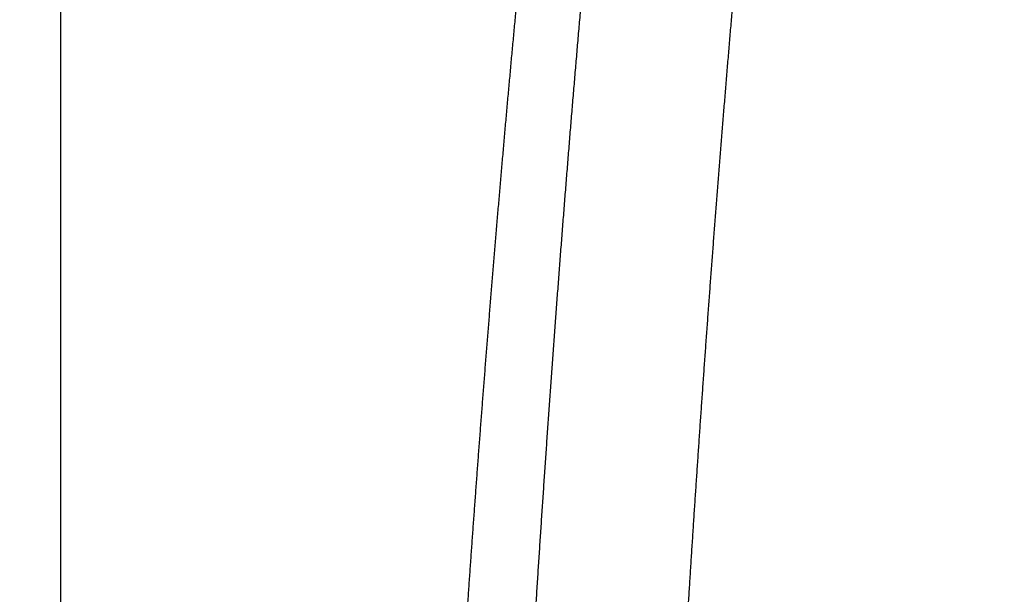
# Model space of a CAD drawing. Units: millimetres. Extents: x -840 to 0, y 0 to 1188.
# Drawn here: x -660 to -616, y 412 to 438 of the extents above; entities that cross this region are included whole.
import ezdxf

# ---------------------------------------------------------------- set-up
doc = ezdxf.new("R2010")
doc.units = ezdxf.units.MM
doc.header["$LTSCALE"] = 4
doc.layers.get('0').update_dxf_attribs({"lineweight": 25})
doc.layers.add('1', color=4, linetype='Continuous', lineweight=15)
doc.styles.get("Standard").update_dxf_attribs({"font": 'simplex.shx', "bigfont": 'extfont.shx'})
doc.dimstyles.new('FURUNO$0', dxfattribs={"dimtxt": 2.5, "dimasz": 2, "dimexe": 1, "dimexo": 1, "dimgap": 1.25, "dimtad": 3, "dimdec": 4, "dimdsep": 46, "dimtxsty": 'Standard', "dimblk": 'OPEN30', "dimcen": 0, "dimclrd": 4, "dimclre": 4, "dimclrt": 4, "dimadec": 4, "dimazin": 2, "dimtm": 1e-09, "dimtfac": 0.8, "dimtdec": 4, "dimtmove": 0, "dimatfit": 0, "dimldrblk": 'OPEN30', "dimfxl": 0, "dimtvp": 1, "dimtolj": 1, "dimtzin": 0, "dimarcsym": 0})

# ---------------------------------------------------------------- blocks, each defined once
blk = doc.blocks.new('_Open30')
at = {"color": 0, "lineweight": -2}
for p, q in [((-1, 0.2679), (0, 0)), ((0, 0), (-1, -0.2679)), ((0, 0), (-1, 0))]:
    blk.add_line(p, q, dxfattribs=at)
blk = doc.blocks.new('*D11')
at = {"color": 4, "lineweight": -2}
for p, q in [((-658.312, 391.467), (-658.312, 502)), ((-342.241, 391.437), (-342.241, 502)), ((-350.241, 498), (-650.312, 498))]:
    blk.add_line(p, q, dxfattribs=at)
at = {"layer": 'Defpoints', "color": 0}
for p in [(-658.312, 498), (-658.312, 387.467), (-342.241, 387.437)]:
    blk.add_point(p, dxfattribs=at)
at = {"color": 4, "lineweight": -2, "xscale": 8, "yscale": 8, "zscale": 8, "rotation": 180}
blk.add_blockref('_Open30', (-658.312, 498), dxfattribs=at)
at = {"color": 4, "lineweight": -2, "xscale": 8, "yscale": 8, "zscale": 8}
blk.add_blockref('_Open30', (-342.241, 498), dxfattribs=at)
at = {"color": 4, "insert": (-500.277, 508), "char_height": 10, "attachment_point": 5}
blk.add_mtext('\\A1;316', dxfattribs=at)
blk = doc.blocks.new('*D15')
at = {"layer": '1', "color": 4, "lineweight": -2}
for p, q in [((-728.313, 471.46), (-728.313, 502)), ((-658.313, 391.46), (-658.313, 502)), ((-720.313, 498), (-666.313, 498))]:
    blk.add_line(p, q, dxfattribs=at)
at = {"layer": 'Defpoints', "color": 0}
for p in [(-658.313, 498), (-728.313, 467.46), (-658.313, 387.46)]:
    blk.add_point(p, dxfattribs=at)
at = {"layer": '1', "color": 4, "lineweight": -2, "xscale": 8, "yscale": 8, "zscale": 8, "rotation": 180}
blk.add_blockref('_Open30', (-728.313, 498), dxfattribs=at)
at = {"layer": '1', "color": 4, "lineweight": -2, "xscale": 8, "yscale": 8, "zscale": 8}
blk.add_blockref('_Open30', (-658.313, 498), dxfattribs=at)
at = {"layer": '1', "color": 4, "insert": (-693.313, 508), "char_height": 10, "attachment_point": 5}
blk.add_mtext('\\A1;＃70', dxfattribs=at)

msp = doc.modelspace()

# ---------------------------------------------------------------- linework, layer by layer
at = {"linetype": 'Continuous'}
for points in [[(-631.05193, 399.78061, -0.00000199), (-631.02917, 400.1594, -0.00000153), (-631.0064, 400.53818, -0.000001), (-630.98363, 400.91695, -0.00000056), (-630.96086, 401.2957, -0.0000001), (-630.93809, 401.67444, 0.00000043), (-630.91533, 402.05316, 0.00000114), (-630.89257, 402.43187, 0.00000128), (-630.86981, 402.81055, 0.00000091), (-630.84705, 403.18922, -0.00000033), (-630.82429, 403.56787, -0.00000275), (-630.80153, 403.94651, -0.00000475)], [(-637.97111, 438.96984, 0.00022467), (-638.03916, 438.25299, 0.00022096), (-638.10659, 437.53608, 0.00021677), (-638.17338, 436.8191, 0.00021306), (-638.23958, 436.10207, 0.00020888), (-638.30517, 435.38498, 0.00020517), (-638.37019, 434.66784, 0.00020098), (-638.43463, 433.95064, 0.00019728), (-638.49851, 433.23339, 0.00019309), (-638.56182, 432.5161, 0.00018938), (-638.62461, 431.79875, 0.0001852), (-638.68686, 431.08135, 0.00018149), (-638.74861, 430.36391, 0.00017732), (-638.80983, 429.64643, 0.0001736), (-638.87058, 428.9289, 0.0001694), (-638.93082, 428.21134, 0.00016572), (-638.99061, 427.49373, 0.00016163), (-639.04993, 426.77609, 0.00015781), (-639.1088, 426.05841, 0.00015328), (-639.16723, 425.3407, 0.00015008), (-639.22524, 424.62295, 0.00014737), (-639.28282, 423.90517, 0.00014745), (-639.33997, 423.18736, 0.00015031), (-639.39668, 422.46952, 0.00015253), (-639.45295, 421.75165, 0.00015469), (-639.50877, 421.03374, 0.00015668), (-639.56414, 420.3158, 0.00015902), (-639.61903, 419.59782, 0.00016106), (-639.67347, 418.87981, 0.00016334), (-639.72743, 418.16177, 0.00016539), (-639.78091, 417.44369, 0.00016772), (-639.8339, 416.72557, 0.00016972), (-639.8864, 416.00743, 0.00017192), (-639.93839, 415.28927, 0.00017409), (-639.98989, 414.57102, 0.00017673), (-640.04087, 413.85267, 0.00017829), (-640.09133, 413.13447, 0.00017939), (-640.14124, 412.41651, 0.00018311), (-640.19067, 411.69777, 0.00018943)], [(-635.11899, 438.69088, 0.00010895), (-635.15485, 438.28124, 0.00010786), (-635.19055, 437.87154, 0.00010688), (-635.22607, 437.46178, 0.00010579), (-635.26142, 437.05197, 0.00010481), (-635.29661, 436.6421, 0.00010369), (-635.33162, 436.23216, 0.00010274), (-635.36648, 435.82216, 0.00010172), (-635.40117, 435.4121, 0.00010063), (-635.4357, 435.00197, 0.00009919), (-635.47007, 434.59177, 0.00009864), (-635.50429, 434.1815, 0.00009887), (-635.53834, 433.77117, 0.00009981), (-635.57223, 433.36078, 0.00010174), (-635.60596, 432.95035, 0.00010208), (-635.63952, 432.53987, 0.00010092), (-635.67292, 432.12935, 0.00010023), (-635.70615, 431.71879, 0.00009984), (-635.73922, 431.30818, 0.0000994), (-635.77214, 430.89752, 0.00009881), (-635.80489, 430.48683, 0.00009831), (-635.83748, 430.07609, 0.00009777), (-635.86991, 429.66531, 0.00009729), (-635.90219, 429.25449, 0.00009674), (-635.93431, 428.84363, 0.00009625), (-635.96627, 428.43272, 0.00009571), (-635.99807, 428.02178, 0.00009523), (-636.02973, 427.61081, 0.00009468), (-636.06122, 427.19979, 0.0000942), (-636.09257, 426.78874, 0.00009365), (-636.12375, 426.37765, 0.00009317), (-636.1548, 425.96652, 0.00009263), (-636.18568, 425.55536, 0.00009214), (-636.21642, 425.14416, 0.0000916), (-636.24701, 424.73293, 0.00009112), (-636.27745, 424.32167, 0.00009058), (-636.30774, 423.91038, 0.0000901), (-636.33789, 423.49905, 0.00008956), (-636.36789, 423.08769, 0.00008908), (-636.39774, 422.6763, 0.00008854), (-636.42745, 422.26488, 0.00008806), (-636.45702, 421.85343, 0.00008751), (-636.48644, 421.44195, 0.00008705), (-636.51572, 421.03045, 0.00008656), (-636.54486, 420.61891, 0.00008602), (-636.57385, 420.20735, 0.0000853), (-636.60271, 419.79576, 0.00008503), (-636.63143, 419.38412, 0.00008513), (-636.66001, 418.97242, 0.00008545), (-636.68846, 418.56067, 0.0000861), (-636.71676, 418.14886, 0.00008659), (-636.74493, 417.73699, 0.00008707), (-636.77295, 417.32505, 0.0000875), (-636.80083, 416.91307, 0.00008802), (-636.82857, 416.50102, 0.00008847), (-636.85616, 416.08891, 0.00008897), (-636.88361, 415.67674, 0.00008942), (-636.91091, 415.26452, 0.00008994), (-636.93807, 414.85223, 0.00009038), (-636.96508, 414.43989, 0.00009084), (-636.99194, 414.02749, 0.00009145), (-637.01866, 413.61503, 0.00009238), (-637.04522, 413.20251, 0.00009326), (-637.07163, 412.78994, 0.00009434), (-637.09789, 412.37732, 0.00009527), (-637.12399, 411.96466, 0.00009632)], [(-630.34032, 411.51619, -0.00005352), (-630.31668, 411.89447, -0.00005687), (-630.29296, 412.2727, -0.00005985), (-630.26914, 412.65089, -0.00006323), (-630.24523, 413.02903, -0.00006619), (-630.22122, 413.40713, -0.00006947), (-630.1971, 413.78517, -0.00007257), (-630.17288, 414.16316, -0.00007625), (-630.14853, 414.54109, -0.00007871), (-630.12408, 414.91896, -0.00008056), (-630.0995, 415.29676, -0.00008104), (-630.0748, 415.6745, -0.00008028), (-630.04998, 416.05218, -0.00007981), (-630.02505, 416.4298, -0.00007951), (-630, 416.80736, -0.00007919), (-629.97483, 417.18485, -0.00007878), (-629.94955, 417.56229, -0.00007842), (-629.92415, 417.93966, -0.00007803), (-629.89864, 418.31697, -0.00007769), (-629.87302, 418.69423, -0.00007729), (-629.84728, 419.07142, -0.00007694), (-629.82143, 419.44856, -0.00007655), (-629.79546, 419.82563, -0.00007617), (-629.76938, 420.20265, -0.00007569), (-629.74319, 420.57963, -0.00007567), (-629.71689, 420.95658, -0.00007611), (-629.69047, 421.33353, -0.00007649), (-629.66394, 421.71047, -0.00007693), (-629.63729, 422.08739, -0.00007731), (-629.61052, 422.4643, -0.00007773), (-629.58364, 422.84119, -0.0000781), (-629.55663, 423.21808, -0.00007852), (-629.52951, 423.59494, -0.00007889), (-629.50227, 423.97179, -0.00007931), (-629.4749, 424.34863, -0.00007968), (-629.44742, 424.72545, -0.0000801), (-629.41982, 425.10226, -0.00008047), (-629.39209, 425.47905, -0.00008089), (-629.36424, 425.85583, -0.00008127), (-629.33627, 426.23259, -0.00008169), (-629.30818, 426.60934, -0.00008206), (-629.27996, 426.98607, -0.00008248), (-629.25162, 427.36278, -0.00008285), (-629.22315, 427.73948, -0.00008327), (-629.19455, 428.11616, -0.00008365), (-629.16583, 428.49282, -0.00008407), (-629.13698, 428.86947, -0.00008444), (-629.10801, 429.2461, -0.00008486), (-629.0789, 429.62271, -0.00008524), (-629.04967, 429.99931, -0.00008566), (-629.02031, 430.37589, -0.00008603), (-628.99082, 430.75245, -0.00008645), (-628.96119, 431.12899, -0.00008683), (-628.93144, 431.50551, -0.00008724), (-628.90155, 431.88202, -0.00008762), (-628.87154, 432.25851, -0.00008807), (-628.84138, 432.63497, -0.00008841), (-628.8111, 433.01142, -0.00008875), (-628.78068, 433.38785, -0.00008924), (-628.75013, 433.76426, -0.00009), (-628.71944, 434.14065, -0.00008993), (-628.68862, 434.51702, -0.000089), (-628.65766, 434.89338, -0.00008806), (-628.62657, 435.26971, -0.00008686), (-628.59535, 435.64603, -0.00008693), (-628.564, 436.02233, -0.00008826), (-628.53251, 436.39861, -0.00008917), (-628.50089, 436.77488, -0.00008987), (-628.46914, 437.15112, -0.00009057), (-628.43725, 437.52735, -0.00009144), (-628.40521, 437.90355, -0.00009219), (-628.37304, 438.27973, -0.00009301), (-628.34073, 438.65589, -0.00009375)], [(-631.41553, 393.71843, -0.00000155), (-631.39285, 394.09742, -0.0000018)]]:
    msp.add_lwpolyline(points, format="xyb", dxfattribs=at)

# ---------------------------------------------------------------- dimensions: what is measured, and where the dimension line sits
dim = msp.add_linear_dim(base=(-658.31218, 498), p1=(-342.24139, 387.4373), p2=(-658.31218, 387.46708), dimstyle='FURUNO$0', override={"dimscale": 4, "dimdec": 0})
dim.commit()
dim.dimension.update_dxf_attribs({"geometry": '*D11', "text_midpoint": (-500.27678, 508)})
at = {"layer": '1'}
dim = msp.add_linear_dim(base=(-658.31289, 498), p1=(-728.31289, 467.46028), p2=(-658.31289, 387.46028), text='＃<>', dimstyle='FURUNO$0', override={"dimscale": 4}, dxfattribs=at)
dim.commit()
dim.dimension.update_dxf_attribs({"geometry": '*D15', "text_midpoint": (-693.31289, 508)})

doc.saveas('drawing.dxf')
